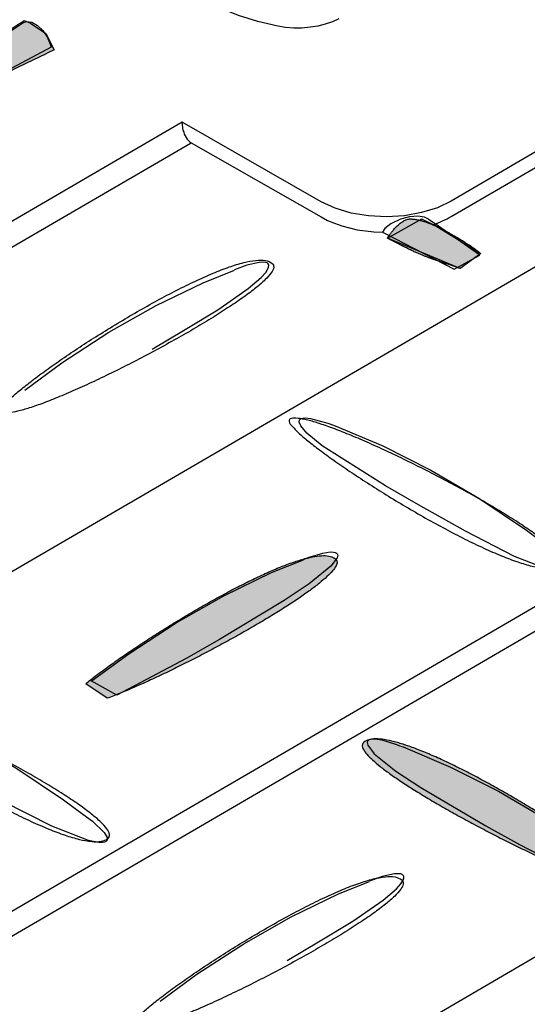
# Model space of a CAD drawing. Extents: x 0 to 216, y 0 to 280.
# Drawn here: x 43 to 45, y 170 to 173 of the extents above; entities that cross this region are included whole.
import ezdxf

# ---------------------------------------------------------------- set-up
doc = ezdxf.new("R2010")
doc.units = 0
doc.header["$LTSCALE"] = 10
doc.header["$MEASUREMENT"] = 0
doc.layers.add('CADdetails-9-EXTRAFINE', color=9, linetype='CONTINUOUS')

msp = doc.modelspace()

# ---------------------------------------------------------------- hatches: boundary and pattern name
at = {"layer": 'CADdetails-9-EXTRAFINE', "linetype": 'Continuous'}
h = msp.add_hatch(color=256, dxfattribs=at)
edge = h.paths.add_edge_path(flags=0)
edge.add_line((42.7191, 173.3416), (42.743, 173.3313))
edge.add_line((42.743, 173.3313), (42.8005, 173.2928))
edge.add_line((42.8005, 173.2928), (42.832, 173.231))
edge.add_spline(control_points=[(42.832, 173.231), (42.8212, 173.2255), (42.7997, 173.2147), (42.7676, 173.1989), (42.7359, 173.1836), (42.7047, 173.1688), (42.6741, 173.1547), (42.6442, 173.1412), (42.6151, 173.1284), (42.587, 173.1164), (42.5599, 173.1053), (42.5341, 173.095), (42.5095, 173.0858), (42.4864, 173.0775), (42.4648, 173.0704), (42.4448, 173.0643), (42.4267, 173.0595), (42.4103, 173.0559), (42.396, 173.0536), (42.3838, 173.0527), (42.3737, 173.0532), (42.3678, 173.0546), (42.3654, 173.0557)], knot_values=[0, 0, 0, 0, 0.023557, 0.046843, 0.069773, 0.092264, 0.114232, 0.135594, 0.156266, 0.176166, 0.195212, 0.213322, 0.230415, 0.246412, 0.261235, 0.274809, 0.287064, 0.297935, 0.307369, 0.315335, 0.321846, 0.327008, 0.327008, 0.327008, 0.327008], degree=3, periodic=0)
edge.add_spline(control_points=[(42.3654, 173.0557), (42.364, 173.0565), (42.3615, 173.059), (42.3617, 173.065), (42.3646, 173.0717), (42.3701, 173.0798), (42.3779, 173.0892), (42.3882, 173.1), (42.4008, 173.1121), (42.4156, 173.1253), (42.4324, 173.1396), (42.4512, 173.1548), (42.4718, 173.1709), (42.4941, 173.1879), (42.518, 173.2055), (42.5433, 173.2238), (42.57, 173.2426), (42.5979, 173.2619), (42.6269, 173.2815), (42.6569, 173.3014), (42.6877, 173.3216), (42.7086, 173.3349), (42.7191, 173.3416)], knot_values=[0, 0, 0, 0, 0.003035, 0.006329, 0.010953, 0.017244, 0.02526, 0.034973, 0.04632, 0.059223, 0.073597, 0.089353, 0.106399, 0.124642, 0.143988, 0.164343, 0.185609, 0.207693, 0.230497, 0.253926, 0.277884, 0.302275, 0.302275, 0.302275, 0.302275], degree=3, periodic=0)
h = msp.add_hatch(color=256, dxfattribs=at)
edge = h.paths.add_edge_path(flags=0)
edge.add_spline(control_points=[(44.2175, 172.593), (44.2179, 172.5928), (44.2192, 172.5922), (44.2222, 172.5908), (44.2269, 172.5886), (44.2333, 172.5856), (44.2412, 172.5818), (44.2505, 172.5773), (44.261, 172.572), (44.2726, 172.5662), (44.285, 172.5598), (44.2983, 172.5528), (44.3121, 172.5453), (44.3264, 172.5374), (44.3411, 172.529), (44.3559, 172.5203), (44.3707, 172.5113), (44.3854, 172.502), (44.3998, 172.4925), (44.4138, 172.4827), (44.4272, 172.4729), (44.4358, 172.4661), (44.44, 172.4627)], knot_values=[0, 0, 0, 0, 0.000735, 0.002874, 0.006315, 0.010959, 0.016705, 0.023454, 0.031105, 0.039559, 0.048717, 0.058479, 0.068747, 0.079422, 0.090407, 0.101605, 0.112919, 0.124254, 0.135517, 0.146615, 0.157459, 0.167963, 0.167963, 0.167963, 0.167963], degree=3, periodic=0)
edge.add_line((44.44, 172.4627), (44.3618, 172.4058))
edge.add_spline(control_points=[(44.3618, 172.4058), (44.3563, 172.4078), (44.3457, 172.4117), (44.3304, 172.4171), (44.3165, 172.4219), (44.3036, 172.4263), (44.2917, 172.4303), (44.2804, 172.4341), (44.2697, 172.4377), (44.2593, 172.4413), (44.249, 172.445), (44.2386, 172.4488), (44.2279, 172.4529), (44.2168, 172.4575), (44.205, 172.4625), (44.1923, 172.4681), (44.1786, 172.4745), (44.1636, 172.4816), (44.1472, 172.4897), (44.1291, 172.4989), (44.1091, 172.5091), (44.0952, 172.5164), (44.0879, 172.5203)], knot_values=[0, 0, 0, 0, 0.01154, 0.022017, 0.031575, 0.040358, 0.048509, 0.056173, 0.063492, 0.070611, 0.077673, 0.084823, 0.092208, 0.099972, 0.108264, 0.11723, 0.127017, 0.137772, 0.149643, 0.162777, 0.177319, 0.193416, 0.193416, 0.193416, 0.193416], degree=3, periodic=0)
edge.add_line((44.0879, 172.5203), (44.2175, 172.593))
h = msp.add_hatch(color=256, dxfattribs=at)
edge = h.paths.add_edge_path(flags=0)
edge.add_line((44.44, 172.4627), (44.3618, 172.4058))
edge.add_line((44.3618, 172.4058), (44.0879, 172.5203))
edge.add_spline(control_points=[(44.0879, 172.5203), (44.088, 172.5204), (44.0884, 172.5211), (44.0893, 172.5226), (44.0908, 172.5249), (44.0929, 172.528), (44.0955, 172.5317), (44.0985, 172.536), (44.102, 172.5408), (44.106, 172.5458), (44.1103, 172.5511), (44.115, 172.5565), (44.1199, 172.5619), (44.1252, 172.5672), (44.1308, 172.5723), (44.1365, 172.5771), (44.1425, 172.5814), (44.1486, 172.5852), (44.1548, 172.5884), (44.1612, 172.5909), (44.1676, 172.5925), (44.172, 172.5929), (44.1741, 172.593)], knot_values=[0, 0, 0, 0, 0.000399, 0.001548, 0.003377, 0.005815, 0.008793, 0.012242, 0.016094, 0.02028, 0.024735, 0.029395, 0.034195, 0.039078, 0.043985, 0.048865, 0.053671, 0.058368, 0.062929, 0.067346, 0.071633, 0.075831, 0.075831, 0.075831, 0.075831], degree=3, periodic=0)
edge.add_spline(control_points=[(44.1741, 172.593), (44.1763, 172.593), (44.1808, 172.5928), (44.1876, 172.5922), (44.1944, 172.5913), (44.2013, 172.59), (44.2082, 172.5885), (44.2151, 172.5868), (44.2218, 172.5849), (44.2284, 172.5829), (44.2347, 172.5808), (44.2408, 172.5786), (44.2465, 172.5765), (44.2519, 172.5744), (44.2568, 172.5724), (44.2613, 172.5705), (44.2652, 172.5688), (44.2685, 172.5673), (44.2712, 172.5661), (44.2731, 172.5651), (44.2744, 172.5645), (44.2749, 172.5643), (44.275, 172.5642)], knot_values=[0, 0, 0, 0, 0.004299, 0.008715, 0.013223, 0.017794, 0.022396, 0.026994, 0.031551, 0.03603, 0.04039, 0.044591, 0.048594, 0.052357, 0.055837, 0.058992, 0.061781, 0.06416, 0.066085, 0.067515, 0.068404, 0.06871, 0.06871, 0.06871, 0.06871], degree=3, periodic=0)
edge.add_line((44.275, 172.5642), (44.44, 172.4627))
h = msp.add_hatch(color=256, dxfattribs=at)
edge = h.paths.add_edge_path(flags=0)
edge.add_line((43.0316, 170.7858), (42.9508, 170.8401))
edge.add_spline(control_points=[(42.9508, 170.8401), (42.9626, 170.8497), (42.988, 170.8697), (43.029, 170.9002), (43.0746, 170.9327), (43.1241, 170.9667), (43.1769, 171.0017), (43.2323, 171.0373), (43.2895, 171.0728), (43.3479, 171.1079), (43.4067, 171.1419), (43.4654, 171.1745), (43.5232, 171.2052), (43.5794, 171.2334), (43.6333, 171.2586), (43.6843, 171.2804), (43.7316, 171.2983), (43.7746, 171.3119), (43.8127, 171.3207), (43.8453, 171.3242), (43.8721, 171.3222), (43.8872, 171.3155), (43.8926, 171.311)], knot_values=[0, 0, 0, 0, 0.029683, 0.063092, 0.099694, 0.138951, 0.18032, 0.223262, 0.267233, 0.311692, 0.356101, 0.399922, 0.442621, 0.483672, 0.522554, 0.558761, 0.591808, 0.621247, 0.646698, 0.667923, 0.685, 0.698781, 0.698781, 0.698781, 0.698781], degree=3, periodic=0)
edge.add_spline(control_points=[(43.8926, 171.311), (43.8958, 171.3083), (43.9005, 171.2986), (43.8938, 171.2819), (43.8802, 171.2636), (43.8587, 171.242), (43.8302, 171.2177), (43.7951, 171.191), (43.7541, 171.1622), (43.7081, 171.1319), (43.6577, 171.1003), (43.6037, 171.0679), (43.5469, 171.0351), (43.488, 171.0022), (43.4278, 170.9698), (43.3671, 170.9381), (43.3066, 170.9075), (43.2471, 170.8785), (43.1893, 170.8514), (43.134, 170.8267), (43.082, 170.8047), (43.0483, 170.7914), (43.0321, 170.7853)], knot_values=[0, 0, 0, 0, 0.008186, 0.018382, 0.033177, 0.052951, 0.07747, 0.106323, 0.139025, 0.175064, 0.213911, 0.255026, 0.297866, 0.341886, 0.386535, 0.431265, 0.475525, 0.518767, 0.560441, 0.6, 0.636902, 0.670608, 0.670608, 0.670608, 0.670608], degree=3, periodic=0)
edge.add_line((43.0321, 170.7853), (43.0316, 170.7858))
h = msp.add_hatch(color=256, dxfattribs=at)
edge = h.paths.add_edge_path(flags=0)
edge.add_spline(control_points=[(44.9434, 170.1576), (44.9315, 170.1671), (44.9059, 170.187), (44.8646, 170.2172), (44.8187, 170.2494), (44.7689, 170.283), (44.7158, 170.3175), (44.6603, 170.3525), (44.6029, 170.3875), (44.5443, 170.422), (44.4852, 170.4554), (44.4264, 170.4874), (44.3685, 170.5175), (44.3122, 170.5451), (44.2582, 170.5697), (44.2071, 170.591), (44.1597, 170.6084), (44.1167, 170.6215), (44.0786, 170.6299), (44.046, 170.633), (44.0192, 170.6307), (44.0043, 170.6239), (43.9989, 170.6193)], knot_values=[0, 0, 0, 0, 0.029763, 0.063218, 0.099836, 0.139082, 0.180417, 0.223303, 0.267202, 0.311575, 0.355887, 0.399604, 0.442196, 0.483139, 0.521915, 0.558024, 0.590982, 0.620346, 0.64574, 0.66693, 0.683999, 0.697798, 0.697798, 0.697798, 0.697798], degree=3, periodic=0)
edge.add_spline(control_points=[(43.9989, 170.6193), (43.9957, 170.6166), (43.991, 170.607), (43.9979, 170.5903), (44.0116, 170.5722), (44.0333, 170.5508), (44.0622, 170.5267), (44.0976, 170.5003), (44.1389, 170.4719), (44.1854, 170.4419), (44.2362, 170.4107), (44.2906, 170.3787), (44.3478, 170.3463), (44.4071, 170.3139), (44.4677, 170.2819), (44.5288, 170.2507), (44.5897, 170.2206), (44.6496, 170.1921), (44.7076, 170.1655), (44.7631, 170.1412), (44.8153, 170.1196), (44.8491, 170.1066), (44.8653, 170.1006)], knot_values=[0, 0, 0, 0, 0.008156, 0.018313, 0.033095, 0.052883, 0.07744, 0.106349, 0.139124, 0.175247, 0.214186, 0.2554, 0.298341, 0.342459, 0.387203, 0.43202, 0.476357, 0.51966, 0.561378, 0.600961, 0.637862, 0.671541, 0.671541, 0.671541, 0.671541], degree=3, periodic=0)
edge.add_line((44.8653, 170.1006), (44.9434, 170.1576))

# ---------------------------------------------------------------- linework, layer by layer
for p, q in [((48.2099, 174.4907, 0), (28.745, 163.1418, 0)), ((49.3194, 173.8565, 0), (29.8544, 162.5081, 0)), ((29.9336, 162.462, 0), (49.3199, 173.7642, 0)), ((45.3004, 173.2272, 0), (44.3282, 172.6602, 0)), ((44.3287, 172.6022, 0), (45.3009, 173.1691, 0)), ((50.3442, 173.1322, 0), (31.119, 161.9238, 0)), ((43.3142, 172.9581, 0), (31.3507, 165.9835, 0)), ((43.8389, 172.6581, 0), (43.3142, 172.9581, 0)), ((43.3186, 172.9266, 0), (43.3142, 172.9581, 0)), ((31.4353, 165.9352, 0), (43.3484, 172.8805, 0)), ((43.3484, 172.8805, 0), (43.8389, 172.6006, 0)), ((44.0879, 172.5203, 0), (44.2175, 172.593, 0)), ((44.275, 172.5642, 0), (44.44, 172.4627, 0)), ((44.44, 172.4627, 0), (44.3618, 172.4058, 0)), ((43.0316, 170.7858, 0), (42.9508, 170.8401, 0)), ((43.0321, 170.7853, 0), (43.0316, 170.7858, 0))]:
    msp.add_line(p, q, dxfattribs=at)
for points in [[(43.675, 173.3199), (43.5991, 173.3373), (43.5269, 173.3601), (43.4591, 173.3872), (43.3978, 173.4187), (43.343, 173.4534), (43.2953, 173.4925), (43.2557, 173.5337), (43.2242, 173.5771)], [(42.4641, 173.1572), (42.6074, 173.2619), (42.7175, 173.3351)], [(42.7142, 173.3319), (42.7278, 173.3378), (42.7479, 173.3346), (42.7685, 173.3226), (42.7886, 173.3042), (42.8054, 173.2792), (42.8173, 173.2521), (42.82, 173.2407)], [(42.7191, 173.3416), (42.743, 173.3313), (42.8005, 173.2928), (42.832, 173.231)], [(43.905, 173.3471), (43.8806, 173.3362), (43.854, 173.327), (43.8258, 173.3199), (43.7965, 173.3156), (43.7656, 173.3129), (43.7352, 173.3129), (43.7043, 173.315), (43.675, 173.3199)], [(42.82, 173.2407), (42.5791, 173.1121), (42.4853, 173.0725), (42.4337, 173.0568), (42.4055, 173.0525), (42.3931, 173.053), (42.3865, 173.0541), (42.3817, 173.0568), (42.3789, 173.0601), (42.3773, 173.0649), (42.3795, 173.0753), (42.4028, 173.1067), (42.4641, 173.1572)], [(43.3186, 172.9266), (43.3202, 172.9196), (43.3224, 172.913), (43.3289, 172.9), (43.3332, 172.8941), (43.343, 172.8843), (43.3484, 172.8805)], [(44.3282, 172.6602), (44.2767, 172.6353), (44.2165, 172.6168), (44.1519, 172.6049), (44.0841, 172.6006), (44.0163, 172.6043), (43.9512, 172.6152), (43.8915, 172.6331), (43.8389, 172.6581)], [(43.8389, 172.6006), (43.8627, 172.5875), (43.8888, 172.5767), (43.9159, 172.5675), (43.9447, 172.5593), (43.9745, 172.5523), (44.006, 172.5479), (44.0374, 172.5447), (44.0694, 172.543)], [(44.2425, 172.5924), (44.2284, 172.5995), (44.2024, 172.6038), (44.1714, 172.6011), (44.1372, 172.5924), (44.1009, 172.5751), (44.0786, 172.5572), (44.0694, 172.543)], [(44.243, 172.5924), (44.268, 172.5761), (44.4362, 172.4573)], [(44.2609, 172.5718), (44.2702, 172.5745), (44.2788, 172.5789), (44.2881, 172.5821), (44.2962, 172.5859), (44.3049, 172.5897), (44.313, 172.594), (44.3212, 172.5978), (44.3287, 172.6022)], [(44.0694, 172.543), (44.0765, 172.5392), (44.3396, 172.4036), (44.4362, 172.4568)], [(44.44, 172.4627), (44.3618, 172.4058), (44.0879, 172.5203)], [(42.7213, 171.9479), (42.8607, 172.0504), (43.0381, 172.1655), (43.2161, 172.2669), (43.394, 172.3526), (43.5112, 172.4004)], [(43.2009, 172.102), (43.3256, 172.1758), (43.4483, 172.2506), (43.5633, 172.3304), (43.6126, 172.3727), (43.6295, 172.3911), (43.6403, 172.4096), (43.6408, 172.4199), (43.6387, 172.4231), (43.6343, 172.4269), (43.6289, 172.4286), (43.6208, 172.4297), (43.605, 172.4291), (43.5584, 172.4183), (43.5112, 172.4009)], [(44.2051, 171.515), (44.0803, 171.5871), (43.8427, 171.7379), (43.7841, 171.7857), (43.7613, 171.8128), (43.7553, 171.8269), (43.7569, 171.8351), (43.7591, 171.8378), (43.764, 171.8405), (43.7694, 171.8421), (43.7792, 171.8427), (43.7987, 171.841), (43.8638, 171.8231), (43.8817, 171.8161)], [(43.8817, 171.8166), (43.8909, 171.8134), (44.0705, 171.7369), (44.2512, 171.6457), (44.4324, 171.5399), (44.6119, 171.4195), (44.6846, 171.3658)], [(44.6846, 171.3652), (44.7204, 171.3392), (44.7649, 171.2969), (44.7758, 171.2774), (44.7763, 171.2692), (44.7742, 171.2654), (44.7709, 171.2627), (44.766, 171.2605), (44.7584, 171.2589), (44.7454, 171.2589), (44.7063, 171.2665), (44.5675, 171.3202), (44.3819, 171.4152), (44.2051, 171.515)], [(43.771, 171.3088), (43.7927, 171.3175), (43.8443, 171.3332), (43.8725, 171.3376), (43.8844, 171.337), (43.8909, 171.3354), (43.8958, 171.3332), (43.8991, 171.33), (43.9007, 171.3251), (43.8985, 171.3148), (43.8747, 171.2833), (43.7933, 171.2166), (43.6994, 171.1542), (43.4548, 171.0072)], [(42.9719, 170.8499), (43.1135, 170.9535), (43.292, 171.0701), (43.4721, 171.1721), (43.6517, 171.2595), (43.7716, 171.3077)], [(43.4548, 171.0072), (43.3294, 170.935), (43.0679, 170.7972), (42.9714, 170.8509)], [(42.137, 170.7994), (42.1462, 170.7961), (42.3258, 170.7202), (42.507, 170.6285), (42.6871, 170.5227), (42.8672, 170.4028), (42.9399, 170.3486)], [(44.1367, 170.6046), (44.1199, 170.6117), (44.0678, 170.6274), (44.0396, 170.6312), (44.0277, 170.6307), (44.0212, 170.6296), (44.0163, 170.6269), (44.013, 170.6242), (44.0114, 170.6187), (44.0141, 170.6084), (44.038, 170.5764), (44.1199, 170.5108), (44.2143, 170.4495), (44.4595, 170.3046)], [(44.1372, 170.6052), (44.147, 170.6019), (44.326, 170.526), (44.5062, 170.4354), (44.6868, 170.3296), (44.8664, 170.2102), (44.9434, 170.1522)], [(42.9394, 170.348), (42.9763, 170.3225), (43.0202, 170.2797), (43.0311, 170.2601), (43.0316, 170.252), (43.03, 170.2482), (43.0262, 170.2455), (43.0213, 170.2433), (43.0142, 170.2417), (43.0001, 170.2417), (42.9616, 170.2493), (42.8227, 170.303), (42.6372, 170.3979), (42.4603, 170.4983)], [(44.4595, 170.3046), (44.5854, 170.2336), (44.849, 170.0979), (44.944, 170.1527)], [(43.2312, 169.6428), (43.3701, 169.7447), (43.5475, 169.8598), (43.7255, 169.9612), (43.904, 170.0475), (44.0206, 170.0947)], [(43.7103, 169.7963), (43.8351, 169.8701), (43.9582, 169.9455), (44.0721, 170.0241), (44.1226, 170.067), (44.1389, 170.0855), (44.1497, 170.1039), (44.1503, 170.1142), (44.1481, 170.1175), (44.1443, 170.1207), (44.1389, 170.1229), (44.1307, 170.124), (44.115, 170.1234), (44.0683, 170.1131), (44.0206, 170.0952)]]:
    msp.add_lwpolyline(points, dxfattribs=at)
for points, start_tangent, end_tangent in [([(42.3654, 173.0557, 0), (42.3622, 173.0591, 0), (42.3619, 173.0642, 0), (42.3644, 173.0708, 0), (42.3697, 173.0789, 0), (42.3775, 173.0885, 0), (42.3877, 173.0994, 0), (42.4003, 173.1115, 0), (42.4151, 173.1247, 0), (42.4319, 173.139, 0), (42.4507, 173.1543, 0), (42.4713, 173.1705, 0), (42.4937, 173.1875, 0), (42.5176, 173.2052, 0), (42.543, 173.2235, 0), (42.5697, 173.2423, 0), (42.5976, 173.2616, 0), (42.6267, 173.2813, 0), (42.6567, 173.3013, 0), (42.6875, 173.3214, 0), (42.7191, 173.3416, 0)], (-0.88189, 0.471455), (0.844096, 0.536193)), ([(42.832, 173.231, 0), (42.7996, 173.2147, 0), (42.7674, 173.1989, 0), (42.7357, 173.1836, 0), (42.7044, 173.1688, 0), (42.6738, 173.1546, 0), (42.6438, 173.1411, 0), (42.6147, 173.1283, 0), (42.5866, 173.1163, 0), (42.5595, 173.1052, 0), (42.5336, 173.0949, 0), (42.509, 173.0856, 0), (42.4858, 173.0774, 0), (42.4641, 173.0703, 0), (42.4442, 173.0642, 0), (42.4259, 173.0595, 0), (42.4096, 173.0559, 0), (42.3952, 173.0537, 0), (42.383, 173.0529, 0), (42.373, 173.0536, 0), (42.3654, 173.0557, 0)], (-0.892185, -0.451671), (-0.909981, 0.41465)), ([(44.3618, 172.4058, 0), (44.3452, 172.4118, 0), (44.33, 172.4172, 0), (44.3161, 172.422, 0), (44.3033, 172.4264, 0), (44.2914, 172.4304, 0), (44.2802, 172.4341, 0), (44.2696, 172.4377, 0), (44.2592, 172.4413, 0), (44.249, 172.445, 0), (44.2387, 172.4488, 0), (44.2281, 172.4529, 0), (44.217, 172.4574, 0), (44.2053, 172.4624, 0), (44.1927, 172.468, 0), (44.1791, 172.4743, 0), (44.1641, 172.4814, 0), (44.1477, 172.4895, 0), (44.1297, 172.4986, 0), (44.1098, 172.5088, 0), (44.0879, 172.5203, 0)], (-0.938646, 0.344881), (-0.884841, 0.465894)), ([(42.6388, 171.8654, 0), (42.6356, 171.8753, 0), (42.6464, 171.893, 0), (42.6698, 171.9176, 0), (42.7045, 171.9481, 0), (42.7491, 171.9836, 0), (42.8022, 172.0229, 0), (42.8623, 172.0652, 0), (42.9281, 172.1094, 0), (42.9983, 172.1545, 0), (43.0713, 172.1995, 0), (43.1458, 172.2434, 0), (43.2204, 172.2853, 0), (43.2937, 172.324, 0), (43.3644, 172.3587, 0), (43.431, 172.3883, 0), (43.4921, 172.4119, 0), (43.5463, 172.4283, 0), (43.5923, 172.4367, 0), (43.6286, 172.4361, 0), (43.6539, 172.4253, 0)], (-0.888957, 0.457991), (0.767403, -0.641166)), ([(43.6539, 172.4253, 0), (43.6595, 172.4106, 0), (43.6502, 172.3899, 0), (43.6274, 172.364, 0), (43.5927, 172.3335, 0), (43.5476, 172.2993, 0), (43.4935, 172.2622, 0), (43.432, 172.2229, 0), (43.3646, 172.1821, 0), (43.2927, 172.1408, 0), (43.218, 172.0996, 0), (43.1417, 172.0593, 0), (43.0656, 172.0207, 0), (42.991, 171.9846, 0), (42.9195, 171.9517, 0), (42.8525, 171.9228, 0), (42.7916, 171.8987, 0), (42.7383, 171.8801, 0), (42.6941, 171.8679, 0), (42.6604, 171.8627, 0), (42.6388, 171.8654, 0)], (0.766324, -0.642454), (-0.908691, 0.41747)), ([(43.7211, 171.8389, 0), (43.718, 171.829, 0), (43.729, 171.8114, 0), (43.7527, 171.787, 0), (43.7877, 171.7567, 0), (43.8326, 171.7217, 0), (43.886, 171.6828, 0), (43.9465, 171.641, 0), (44.0127, 171.5974, 0), (44.0832, 171.5529, 0), (44.1566, 171.5085, 0), (44.2315, 171.4652, 0), (44.3065, 171.424, 0), (44.3802, 171.3859, 0), (44.4511, 171.3518, 0), (44.5179, 171.3227, 0), (44.5792, 171.2997, 0), (44.6336, 171.2837, 0), (44.6796, 171.2757, 0), (44.7159, 171.2767, 0), (44.7411, 171.2877, 0)], (-0.884766, -0.466035), (0.761545, 0.648112)), ([(44.7411, 171.2877, 0), (44.7466, 171.3023, 0), (44.7371, 171.3229, 0), (44.7141, 171.3487, 0), (44.6792, 171.3788, 0), (44.6337, 171.4126, 0), (44.5793, 171.4493, 0), (44.5175, 171.488, 0), (44.4497, 171.5282, 0), (44.3775, 171.5689, 0), (44.3023, 171.6094, 0), (44.2257, 171.6491, 0), (44.1492, 171.687, 0), (44.0743, 171.7225, 0), (44.0025, 171.7548, 0), (43.9353, 171.7832, 0), (43.8742, 171.8068, 0), (43.8207, 171.8249, 0), (43.7764, 171.8368, 0), (43.7427, 171.8417, 0), (43.7211, 171.8389, 0)], (0.762152, 0.647398), (-0.905939, -0.423408)), ([(42.9508, 170.8401, 0), (42.9866, 170.8683, 0), (43.0278, 170.8991, 0), (43.0736, 170.9318, 0), (43.1233, 170.966, 0), (43.1763, 171.0012, 0), (43.2319, 171.0369, 0), (43.2894, 171.0725, 0), (43.348, 171.1077, 0), (43.4071, 171.1419, 0), (43.466, 171.1746, 0), (43.524, 171.2053, 0), (43.5805, 171.2336, 0), (43.6347, 171.2589, 0), (43.6859, 171.2807, 0), (43.7335, 171.2985, 0), (43.7768, 171.3119, 0), (43.815, 171.3203, 0), (43.8475, 171.3233, 0), (43.8736, 171.3204, 0), (43.8926, 171.311, 0)], (0.775232, 0.631676), (0.76586, -0.643007)), ([(43.8926, 171.311, 0), (43.8983, 171.2998, 0), (43.8943, 171.2846, 0), (43.8813, 171.2659, 0), (43.8602, 171.244, 0), (43.8317, 171.2194, 0), (43.7965, 171.1924, 0), (43.7554, 171.1634, 0), (43.7091, 171.1328, 0), (43.6586, 171.1011, 0), (43.6044, 171.0685, 0), (43.5473, 171.0355, 0), (43.4882, 171.0025, 0), (43.4278, 170.9699, 0), (43.3668, 170.9381, 0), (43.306, 170.9074, 0), (43.2463, 170.8783, 0), (43.1882, 170.8511, 0), (43.1327, 170.8263, 0), (43.0804, 170.8042, 0), (43.0321, 170.7853, 0)], (0.764902, -0.644147), (-0.936258, -0.351312)), ([(42.0149, 170.8081, 0), (42.0118, 170.7982, 0), (42.0228, 170.7806, 0), (42.0465, 170.7562, 0), (42.0815, 170.726, 0), (42.1264, 170.6909, 0), (42.1798, 170.652, 0), (42.2403, 170.6103, 0), (42.3065, 170.5667, 0), (42.377, 170.5222, 0), (42.4504, 170.4778, 0), (42.5253, 170.4346, 0), (42.6003, 170.3934, 0), (42.674, 170.3553, 0), (42.7449, 170.3212, 0), (42.8117, 170.2922, 0), (42.873, 170.2692, 0), (42.9274, 170.2533, 0), (42.9734, 170.2453, 0), (43.0097, 170.2464, 0), (43.0349, 170.2574, 0)], (-0.884766, -0.466035), (0.759935, 0.649999)), ([(43.0349, 170.2574, 0), (43.0404, 170.2721, 0), (43.0309, 170.2927, 0), (43.0079, 170.3185, 0), (42.9729, 170.3486, 0), (42.9275, 170.3824, 0), (42.8731, 170.419, 0), (42.8113, 170.4578, 0), (42.7435, 170.4979, 0), (42.6713, 170.5386, 0), (42.5961, 170.5791, 0), (42.5195, 170.6187, 0), (42.443, 170.6567, 0), (42.3681, 170.6921, 0), (42.2963, 170.7244, 0), (42.2291, 170.7527, 0), (42.168, 170.7763, 0), (42.1145, 170.7944, 0), (42.0702, 170.8062, 0), (42.0365, 170.811, 0), (42.0149, 170.8081, 0)], (0.762186, 0.647358), (-0.904061, -0.427403)), ([(43.9989, 170.6193, 0), (43.9932, 170.6081, 0), (43.9973, 170.593, 0), (44.0105, 170.5745, 0), (44.0318, 170.5528, 0), (44.0607, 170.5284, 0), (44.0962, 170.5017, 0), (44.1377, 170.473, 0), (44.1843, 170.4428, 0), (44.2353, 170.4114, 0), (44.2899, 170.3793, 0), (44.3474, 170.3468, 0), (44.4069, 170.3142, 0), (44.4677, 170.2821, 0), (44.5291, 170.2507, 0), (44.5902, 170.2205, 0), (44.6504, 170.1919, 0), (44.7087, 170.1652, 0), (44.7645, 170.1408, 0), (44.8169, 170.1192, 0), (44.8653, 170.1006, 0)], (-0.764939, -0.644103), (0.939163, -0.34347)), ([(44.9434, 170.1576, 0), (44.9073, 170.1857, 0), (44.8658, 170.2161, 0), (44.8197, 170.2485, 0), (44.7697, 170.2822, 0), (44.7164, 170.3169, 0), (44.6606, 170.3521, 0), (44.603, 170.3872, 0), (44.5442, 170.4218, 0), (44.4849, 170.4554, 0), (44.4258, 170.4875, 0), (44.3676, 170.5176, 0), (44.3111, 170.5453, 0), (44.2568, 170.57, 0), (44.2055, 170.5912, 0), (44.1579, 170.6086, 0), (44.1146, 170.6215, 0), (44.0764, 170.6295, 0), (44.0439, 170.6321, 0), (44.0178, 170.6289, 0), (43.9989, 170.6193, 0)], (-0.780119, 0.625632), (-0.76011, -0.649795)), ([(43.1271, 169.5419, 0), (43.1238, 169.5517, 0), (43.1346, 169.5694, 0), (43.1581, 169.594, 0), (43.1928, 169.6245, 0), (43.2374, 169.6599, 0), (43.2904, 169.6992, 0), (43.3506, 169.7414, 0), (43.4164, 169.7856, 0), (43.4865, 169.8306, 0), (43.5595, 169.8756, 0), (43.634, 169.9194, 0), (43.7087, 169.9612, 0), (43.782, 169.9999, 0), (43.8526, 170.0345, 0), (43.9192, 170.0641, 0), (43.9803, 170.0875, 0), (44.0346, 170.1039, 0), (44.0805, 170.1122, 0), (44.1169, 170.1115, 0), (44.1421, 170.1006, 0)], (-0.888977, 0.457952), (0.765848, -0.643022)), ([(44.1421, 170.1006, 0), (44.1477, 170.0861, 0), (44.1384, 170.0654, 0), (44.1157, 170.0395, 0), (44.081, 170.0091, 0), (44.0359, 169.975, 0), (43.9818, 169.938, 0), (43.9203, 169.8987, 0), (43.8529, 169.8581, 0), (43.781, 169.8168, 0), (43.7062, 169.7757, 0), (43.63, 169.7354, 0), (43.5538, 169.6969, 0), (43.4792, 169.6608, 0), (43.4077, 169.628, 0), (43.3408, 169.5991, 0), (43.2799, 169.575, 0), (43.2266, 169.5565, 0), (43.1823, 169.5443, 0), (43.1487, 169.5391, 0), (43.1271, 169.5419, 0)], (0.768595, -0.639735), (-0.908662, 0.417532))]:
    msp.add_spline(points, degree=3, dxfattribs=dict(at, start_tangent=start_tangent, end_tangent=end_tangent))
for points, end_tangent in [([(44.0879, 172.5203, 0), (44.0882, 172.5208, 0), (44.0891, 172.5223, 0), (44.0907, 172.5246, 0), (44.0927, 172.5278, 0), (44.0953, 172.5315, 0), (44.0984, 172.5359, 0), (44.1019, 172.5406, 0), (44.1059, 172.5457, 0), (44.1102, 172.551, 0), (44.1149, 172.5564, 0), (44.12, 172.5618, 0), (44.1253, 172.5671, 0), (44.1308, 172.5722, 0), (44.1366, 172.577, 0), (44.1426, 172.5814, 0), (44.1487, 172.5852, 0), (44.155, 172.5884, 0), (44.1613, 172.5908, 0), (44.1677, 172.5924, 0), (44.1741, 172.593, 0)], (0.999921, 0.012552)), ([(44.2175, 172.593, 0), (44.2186, 172.5925, 0), (44.2216, 172.5911, 0), (44.2264, 172.5889, 0), (44.2328, 172.5858, 0), (44.2408, 172.582, 0), (44.2501, 172.5774, 0), (44.2606, 172.5722, 0), (44.2722, 172.5663, 0), (44.2848, 172.5599, 0), (44.298, 172.5529, 0), (44.3119, 172.5454, 0), (44.3263, 172.5374, 0), (44.341, 172.529, 0), (44.3558, 172.5203, 0), (44.3707, 172.5112, 0), (44.3854, 172.5019, 0), (44.3998, 172.4924, 0), (44.4138, 172.4826, 0), (44.4273, 172.4727, 0), (44.44, 172.4627, 0)], (0.775327, -0.63156))]:
    msp.add_spline(points, degree=3, dxfattribs=dict(at, end_tangent=end_tangent))
at = {"layer": 'CADdetails-9-EXTRAFINE', "linetype": 'Continuous', "start_tangent": (1, 0)}
msp.add_spline([(44.1741, 172.593, 0), (44.1807, 172.5927, 0), (44.1875, 172.5922, 0), (44.1944, 172.5912, 0), (44.2013, 172.59, 0), (44.2082, 172.5885, 0), (44.2151, 172.5867, 0), (44.2218, 172.5849, 0), (44.2284, 172.5828, 0), (44.2348, 172.5807, 0), (44.2409, 172.5786, 0), (44.2466, 172.5764, 0), (44.252, 172.5743, 0), (44.257, 172.5723, 0), (44.2614, 172.5704, 0), (44.2654, 172.5687, 0), (44.2687, 172.5672, 0), (44.2714, 172.566, 0), (44.2734, 172.565, 0), (44.2746, 172.5644, 0), (44.275, 172.5642, 0)], degree=3, dxfattribs=at)

doc.saveas('drawing.dxf')
